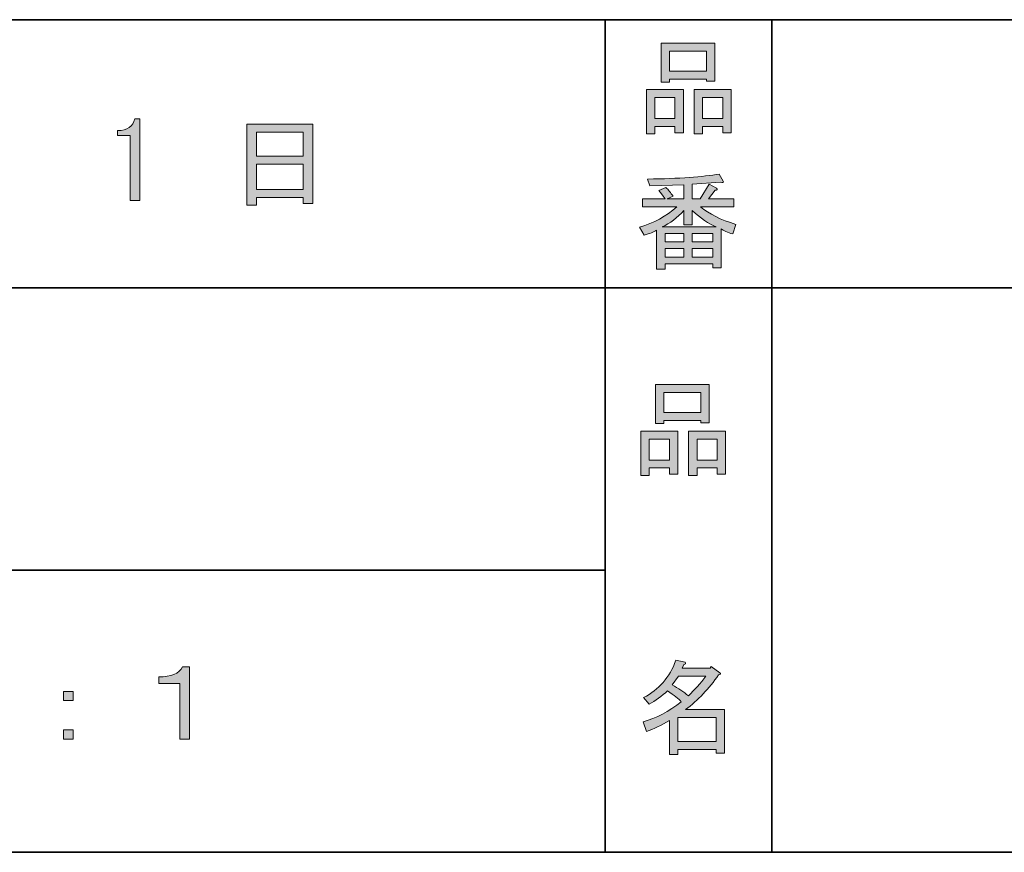
# Model space of a CAD drawing. Units: inches. Extents: x -46 to 343, y -348 to -71.
# Drawn here: x 138 to 167, y -348 to -323 of the extents above; entities that cross this region are included whole.
import ezdxf

# ---------------------------------------------------------------- set-up
doc = ezdxf.new("R2010")
doc.units = ezdxf.units.IN
doc.header["$MEASUREMENT"] = 0
doc.layers.add('レイヤー 1', color=7, linetype='Continuous')
doc.layers.add('レイヤー 2', color=7, linetype='Continuous')

# ---------------------------------------------------------------- blocks, each defined once
blk = doc.blocks.new('block 9')
at = {"layer": 'レイヤー 1'}
h = blk.add_hatch(color=7, dxfattribs=at)
h.dxf.hatch_style = 2
h.paths.add_polyline_path([(139.193, -343.483), (139.482, -343.483), (139.482, -343.759), (139.193, -343.759)])
h.paths.add_polyline_path([(139.193, -344.639), (139.482, -344.639), (139.482, -344.916), (139.193, -344.916)])
at = {"layer": 'レイヤー 1', "lineweight": 0}
for points in [[(139.193, -343.483), (139.482, -343.483), (139.482, -343.759), (139.193, -343.759), (139.193, -343.483)], [(139.193, -344.639), (139.482, -344.639), (139.482, -344.916), (139.193, -344.916), (139.193, -344.639)]]:
    blk.add_lwpolyline(points, dxfattribs=at)
blk = doc.blocks.new('block 8')
at = {"layer": 'レイヤー 1'}
blk.add_blockref('block 9', (0, 0), dxfattribs=at)
blk = doc.blocks.new('block 7')
at = {"layer": 'レイヤー 1'}
blk.add_blockref('block 8', (0, 0), dxfattribs=at)
blk = doc.blocks.new('block 6')
at = {"layer": 'レイヤー 1'}
blk.add_blockref('block 7', (0, 0), dxfattribs=at)
blk = doc.blocks.new('block 17')
at = {"layer": 'レイヤー 1'}
h = blk.add_hatch(color=7, dxfattribs=at)
h.dxf.hatch_style = 2
h.paths.add_polyline_path([(139.193, -343.483), (139.482, -343.483), (139.482, -343.759), (139.193, -343.759)])
h.paths.add_polyline_path([(139.193, -344.639), (139.482, -344.639), (139.482, -344.916), (139.193, -344.916)])
at = {"layer": 'レイヤー 1', "lineweight": 0}
for points in [[(139.193, -343.483), (139.482, -343.483), (139.482, -343.759), (139.193, -343.759), (139.193, -343.483)], [(139.193, -344.639), (139.482, -344.639), (139.482, -344.916), (139.193, -344.916), (139.193, -344.639)]]:
    blk.add_lwpolyline(points, dxfattribs=at)
blk = doc.blocks.new('block 16')
at = {"layer": 'レイヤー 1'}
blk.add_blockref('block 17', (0, 0), dxfattribs=at)
blk = doc.blocks.new('block 15')
at = {"layer": 'レイヤー 1'}
blk.add_blockref('block 16', (0, 0), dxfattribs=at)
blk = doc.blocks.new('block 14')
at = {"layer": 'レイヤー 1'}
blk.add_blockref('block 15', (0, 0), dxfattribs=at)
blk = doc.blocks.new('block 21')
at = {"layer": 'レイヤー 1'}
h = blk.add_hatch(color=7, dxfattribs=at)
h.dxf.hatch_style = 2
edge = h.paths.add_edge_path()
edge.add_spline(control_points=[(142.971, -342.742), (142.971, -342.742), (142.971, -344.916), (142.971, -344.916), (142.971, -344.916), (142.682, -344.916), (142.682, -344.916), (142.682, -344.916), (142.682, -343.244), (142.682, -343.244), (142.682, -343.244), (142.054, -343.244), (142.054, -343.244), (142.054, -343.244), (142.054, -343.043), (142.054, -343.043), (142.422, -343.052), (142.661, -342.951), (142.77, -342.742), (142.77, -342.742), (142.971, -342.742), (142.971, -342.742)], knot_values=[0, 0, 0, 0, 1, 1, 1, 2, 2, 2, 3, 3, 3, 4, 4, 4, 5, 5, 5, 6, 6, 6, 7, 7, 7, 7], degree=3, periodic=1)
at = {"layer": 'レイヤー 1', "lineweight": 0}
blk.add_open_spline([(142.971, -342.742), (142.971, -342.742), (142.971, -344.916), (142.971, -344.916), (142.971, -344.916), (142.682, -344.916), (142.682, -344.916), (142.682, -344.916), (142.682, -343.244), (142.682, -343.244), (142.682, -343.244), (142.054, -343.244), (142.054, -343.244), (142.054, -343.244), (142.054, -343.043), (142.054, -343.043), (142.422, -343.052), (142.661, -342.951), (142.77, -342.742), (142.77, -342.742), (142.971, -342.742), (142.971, -342.742)], degree=3, knots=[0, 0, 0, 0, 1, 1, 1, 2, 2, 2, 3, 3, 3, 4, 4, 4, 5, 5, 5, 6, 6, 6, 7, 7, 7, 7], dxfattribs=at)
blk = doc.blocks.new('block 20')
at = {"layer": 'レイヤー 1'}
blk.add_blockref('block 21', (0, 0), dxfattribs=at)
blk = doc.blocks.new('block 19')
at = {"layer": 'レイヤー 1'}
blk.add_blockref('block 20', (0, 0), dxfattribs=at)
blk = doc.blocks.new('block 18')
at = {"layer": 'レイヤー 1'}
blk.add_blockref('block 19', (0, 0), dxfattribs=at)
blk = doc.blocks.new('block 24')
at = {"layer": 'レイヤー 1'}
h = blk.add_hatch(color=7, dxfattribs=at)
h.dxf.hatch_style = 2
edge = h.paths.add_edge_path()
edge.add_spline(control_points=[(141.194, -328.757), (141.194, -328.757), (141.194, -327.777), (141.194, -327.777), (141.194, -327.777), (141.194, -326.809), (141.194, -326.809), (141.194, -326.809), (140.817, -326.809), (140.817, -326.809), (140.817, -326.809), (140.817, -326.658), (140.817, -326.658), (141.11, -326.658), (141.282, -326.541), (141.332, -326.306), (141.332, -326.306), (141.483, -326.306), (141.483, -326.306), (141.483, -326.306), (141.483, -328.757), (141.483, -328.757), (141.483, -328.757), (141.194, -328.757), (141.194, -328.757)], knot_values=[0, 0, 0, 0, 1, 1, 1, 2, 2, 2, 3, 3, 3, 4, 4, 4, 5, 5, 5, 6, 6, 6, 7, 7, 7, 8, 8, 8, 8], degree=3, periodic=1)
at = {"layer": 'レイヤー 1', "lineweight": 0}
blk.add_open_spline([(141.194, -328.757), (141.194, -328.757), (141.194, -327.777), (141.194, -327.777), (141.194, -327.777), (141.194, -326.809), (141.194, -326.809), (141.194, -326.809), (140.817, -326.809), (140.817, -326.809), (140.817, -326.809), (140.817, -326.658), (140.817, -326.658), (141.11, -326.658), (141.282, -326.541), (141.332, -326.306), (141.332, -326.306), (141.483, -326.306), (141.483, -326.306), (141.483, -326.306), (141.483, -328.757), (141.483, -328.757), (141.483, -328.757), (141.194, -328.757), (141.194, -328.757)], degree=3, knots=[0, 0, 0, 0, 1, 1, 1, 2, 2, 2, 3, 3, 3, 4, 4, 4, 5, 5, 5, 6, 6, 6, 7, 7, 7, 8, 8, 8, 8], dxfattribs=at)
blk = doc.blocks.new('block 132')
at = {"layer": 'レイヤー 2'}
h = blk.add_hatch(color=7, dxfattribs=at)
h.dxf.hatch_style = 2
h.paths.add_polyline_path([(157.372, -336.778), (156.769, -336.778), (156.769, -337.005), (156.518, -337.005), (156.518, -335.673), (157.623, -335.673), (157.623, -336.967), (157.372, -336.967)])
h.paths.add_polyline_path([(156.769, -335.911), (156.769, -336.54), (157.372, -336.54), (157.372, -335.911)])
h.paths.add_polyline_path([(158.315, -335.358), (157.209, -335.358), (157.209, -335.447), (156.958, -335.447), (156.958, -334.278), (158.566, -334.278), (158.566, -335.421), (158.315, -335.421)])
h.paths.add_polyline_path([(157.209, -335.12), (158.315, -335.12), (158.315, -334.516), (157.209, -334.516)])
h.paths.add_polyline_path([(158.805, -336.778), (158.202, -336.778), (158.202, -337.005), (157.95, -337.005), (157.95, -335.673), (159.056, -335.673), (159.056, -336.967), (158.805, -336.967)])
h.paths.add_polyline_path([(158.202, -335.911), (158.202, -336.54), (158.805, -336.54), (158.805, -335.911)])
at = {"layer": 'レイヤー 2', "lineweight": 0}
for points in [[(158.315, -335.358), (157.209, -335.358), (157.209, -335.447), (156.958, -335.447), (156.958, -334.278), (158.566, -334.278), (158.566, -335.421), (158.315, -335.421), (158.315, -335.358)], [(157.209, -335.12), (158.315, -335.12), (158.315, -334.516), (157.209, -334.516), (157.209, -335.12)], [(157.372, -336.778), (156.769, -336.778), (156.769, -337.005), (156.518, -337.005), (156.518, -335.673), (157.623, -335.673), (157.623, -336.967), (157.372, -336.967), (157.372, -336.778)], [(158.805, -336.778), (158.202, -336.778), (158.202, -337.005), (157.95, -337.005), (157.95, -335.673), (159.056, -335.673), (159.056, -336.967), (158.805, -336.967), (158.805, -336.778)], [(156.769, -335.911), (156.769, -336.54), (157.372, -336.54), (157.372, -335.911), (156.769, -335.911)], [(158.202, -335.911), (158.202, -336.54), (158.805, -336.54), (158.805, -335.911), (158.202, -335.911)]]:
    blk.add_lwpolyline(points, dxfattribs=at)
blk = doc.blocks.new('block 131')
at = {"layer": 'レイヤー 2'}
blk.add_blockref('block 132', (0, 0), dxfattribs=at)
blk = doc.blocks.new('block 130')
at = {"layer": 'レイヤー 2'}
blk.add_blockref('block 131', (0, 0), dxfattribs=at)
blk = doc.blocks.new('block 129')
at = {"layer": 'レイヤー 2'}
blk.add_blockref('block 130', (0, 0), dxfattribs=at)
blk = doc.blocks.new('block 136')
at = {"layer": 'レイヤー 2'}
h = blk.add_hatch(color=7, dxfattribs=at)
h.dxf.hatch_style = 2
edge = h.paths.add_edge_path()
edge.add_spline(control_points=[(157.856, -344.029), (157.856, -344.029), (159.024, -344.029), (159.024, -344.029), (159.024, -344.029), (159.024, -345.336), (159.024, -345.336), (159.024, -345.336), (158.773, -345.336), (158.773, -345.336), (158.773, -345.336), (158.773, -345.223), (158.773, -345.223), (158.773, -345.223), (157.629, -345.223), (157.629, -345.223), (157.629, -345.223), (157.629, -345.374), (157.629, -345.374), (157.629, -345.374), (157.378, -345.374), (157.378, -345.374), (157.378, -345.374), (157.378, -344.356), (157.378, -344.356), (157.127, -344.499), (156.896, -344.607), (156.687, -344.683), (156.687, -344.683), (156.586, -344.394), (156.586, -344.394), (156.98, -344.285), (157.361, -344.084), (157.73, -343.791), (157.654, -343.707), (157.516, -343.598), (157.315, -343.464), (157.147, -343.623), (156.963, -343.757), (156.762, -343.866), (156.762, -343.866), (156.599, -343.665), (156.599, -343.665), (157.059, -343.431), (157.382, -343.057), (157.567, -342.547), (157.567, -342.547), (157.843, -342.609), (157.843, -342.609), (157.876, -342.643), (157.864, -342.664), (157.805, -342.672), (157.805, -342.672), (157.755, -342.785), (157.755, -342.785), (157.755, -342.785), (158.597, -342.785), (158.597, -342.785), (158.597, -342.785), (158.622, -342.735), (158.622, -342.735), (158.622, -342.735), (158.886, -342.923), (158.886, -342.923), (158.919, -342.957), (158.907, -342.978), (158.849, -342.986), (158.563, -343.397), (158.233, -343.745), (157.856, -344.029)], knot_values=[0, 0, 0, 0, 1, 1, 1, 2, 2, 2, 3, 3, 3, 4, 4, 4, 5, 5, 5, 6, 6, 6, 7, 7, 7, 8, 8, 8, 9, 9, 9, 10, 10, 10, 11, 11, 11, 12, 12, 12, 13, 13, 13, 14, 14, 14, 15, 15, 15, 16, 16, 16, 17, 17, 17, 18, 18, 18, 19, 19, 19, 20, 20, 20, 21, 21, 21, 22, 22, 22, 23, 23, 23, 23], degree=3, periodic=1)
edge = h.paths.add_edge_path()
edge.add_spline(control_points=[(158.471, -343.024), (158.471, -343.024), (157.642, -343.024), (157.642, -343.024), (157.642, -343.024), (157.453, -343.288), (157.453, -343.288), (157.638, -343.389), (157.801, -343.497), (157.944, -343.615), (158.128, -343.439), (158.304, -343.242), (158.471, -343.024)], knot_values=[0, 0, 0, 0, 1, 1, 1, 2, 2, 2, 3, 3, 3, 4, 4, 4, 4], degree=3, periodic=1)
h.paths.add_polyline_path([(158.773, -344.268), (157.629, -344.268), (157.629, -344.985), (158.773, -344.985)])
at = {"layer": 'レイヤー 2', "lineweight": 0}
blk.add_lwpolyline([(158.773, -344.268), (157.629, -344.268), (157.629, -344.985), (158.773, -344.985), (158.773, -344.268)], dxfattribs=at)
for points, knots in [([(157.856, -344.029), (157.856, -344.029), (159.024, -344.029), (159.024, -344.029), (159.024, -344.029), (159.024, -345.336), (159.024, -345.336), (159.024, -345.336), (158.773, -345.336), (158.773, -345.336), (158.773, -345.336), (158.773, -345.223), (158.773, -345.223), (158.773, -345.223), (157.629, -345.223), (157.629, -345.223), (157.629, -345.223), (157.629, -345.374), (157.629, -345.374), (157.629, -345.374), (157.378, -345.374), (157.378, -345.374), (157.378, -345.374), (157.378, -344.356), (157.378, -344.356), (157.127, -344.499), (156.896, -344.607), (156.687, -344.683), (156.687, -344.683), (156.586, -344.394), (156.586, -344.394), (156.98, -344.285), (157.361, -344.084), (157.73, -343.791), (157.654, -343.707), (157.516, -343.598), (157.315, -343.464), (157.147, -343.623), (156.963, -343.757), (156.762, -343.866), (156.762, -343.866), (156.599, -343.665), (156.599, -343.665), (157.059, -343.431), (157.382, -343.057), (157.567, -342.547), (157.567, -342.547), (157.843, -342.609), (157.843, -342.609), (157.876, -342.643), (157.864, -342.664), (157.805, -342.672), (157.805, -342.672), (157.755, -342.785), (157.755, -342.785), (157.755, -342.785), (158.597, -342.785), (158.597, -342.785), (158.597, -342.785), (158.622, -342.735), (158.622, -342.735), (158.622, -342.735), (158.886, -342.923), (158.886, -342.923), (158.919, -342.957), (158.907, -342.978), (158.849, -342.986), (158.563, -343.397), (158.233, -343.745), (157.856, -344.029)], [0, 0, 0, 0, 1, 1, 1, 2, 2, 2, 3, 3, 3, 4, 4, 4, 5, 5, 5, 6, 6, 6, 7, 7, 7, 8, 8, 8, 9, 9, 9, 10, 10, 10, 11, 11, 11, 12, 12, 12, 13, 13, 13, 14, 14, 14, 15, 15, 15, 16, 16, 16, 17, 17, 17, 18, 18, 18, 19, 19, 19, 20, 20, 20, 21, 21, 21, 22, 22, 22, 23, 23, 23, 23]), ([(158.471, -343.024), (158.471, -343.024), (157.642, -343.024), (157.642, -343.024), (157.642, -343.024), (157.453, -343.288), (157.453, -343.288), (157.638, -343.389), (157.801, -343.497), (157.944, -343.615), (158.128, -343.439), (158.304, -343.242), (158.471, -343.024)], [0, 0, 0, 0, 1, 1, 1, 2, 2, 2, 3, 3, 3, 4, 4, 4, 4])]:
    blk.add_open_spline(points, degree=3, knots=knots, dxfattribs=at)
blk = doc.blocks.new('block 135')
at = {"layer": 'レイヤー 2'}
blk.add_blockref('block 136', (0, 0), dxfattribs=at)
blk = doc.blocks.new('block 134')
at = {"layer": 'レイヤー 2'}
blk.add_blockref('block 135', (0, 0), dxfattribs=at)
blk = doc.blocks.new('block 133')
at = {"layer": 'レイヤー 2'}
blk.add_blockref('block 134', (0, 0), dxfattribs=at)
blk = doc.blocks.new('block 140')
at = {"layer": 'レイヤー 2'}
h = blk.add_hatch(color=7, dxfattribs=at)
h.dxf.hatch_style = 2
h.paths.add_polyline_path([(157.541, -326.533), (156.938, -326.533), (156.938, -326.76), (156.687, -326.76), (156.687, -325.428), (157.793, -325.428), (157.793, -326.722), (157.541, -326.722)])
h.paths.add_polyline_path([(156.938, -325.666), (156.938, -326.295), (157.541, -326.295), (157.541, -325.666)])
h.paths.add_polyline_path([(158.484, -325.113), (157.378, -325.113), (157.378, -325.202), (157.127, -325.202), (157.127, -324.033), (158.735, -324.033), (158.735, -325.176), (158.484, -325.176)])
h.paths.add_polyline_path([(157.378, -324.875), (158.484, -324.875), (158.484, -324.271), (157.378, -324.271)])
h.paths.add_polyline_path([(158.974, -326.533), (158.371, -326.533), (158.371, -326.76), (158.12, -326.76), (158.12, -325.428), (159.225, -325.428), (159.225, -326.722), (158.974, -326.722)])
h.paths.add_polyline_path([(158.371, -325.666), (158.371, -326.295), (158.974, -326.295), (158.974, -325.666)])
at = {"layer": 'レイヤー 2', "lineweight": 0}
for points in [[(158.484, -325.113), (157.378, -325.113), (157.378, -325.202), (157.127, -325.202), (157.127, -324.033), (158.735, -324.033), (158.735, -325.176), (158.484, -325.176), (158.484, -325.113)], [(157.378, -324.875), (158.484, -324.875), (158.484, -324.271), (157.378, -324.271), (157.378, -324.875)], [(157.541, -326.533), (156.938, -326.533), (156.938, -326.76), (156.687, -326.76), (156.687, -325.428), (157.793, -325.428), (157.793, -326.722), (157.541, -326.722), (157.541, -326.533)], [(158.974, -326.533), (158.371, -326.533), (158.371, -326.76), (158.12, -326.76), (158.12, -325.428), (159.225, -325.428), (159.225, -326.722), (158.974, -326.722), (158.974, -326.533)], [(156.938, -325.666), (156.938, -326.295), (157.541, -326.295), (157.541, -325.666), (156.938, -325.666)], [(158.371, -325.666), (158.371, -326.295), (158.974, -326.295), (158.974, -325.666), (158.371, -325.666)]]:
    blk.add_lwpolyline(points, dxfattribs=at)
blk = doc.blocks.new('block 139')
at = {"layer": 'レイヤー 2'}
blk.add_blockref('block 140', (0, 0), dxfattribs=at)
blk = doc.blocks.new('block 138')
at = {"layer": 'レイヤー 2'}
blk.add_blockref('block 139', (0, 0), dxfattribs=at)
blk = doc.blocks.new('block 137')
at = {"layer": 'レイヤー 2'}
blk.add_blockref('block 138', (0, 0), dxfattribs=at)
blk = doc.blocks.new('block 163')
at = {"layer": 'レイヤー 2'}
h = blk.add_hatch(color=7, dxfattribs=at)
h.dxf.hatch_style = 2
h.paths.add_polyline_path([(144.988, -328.895), (144.699, -328.895), (144.699, -326.47), (146.672, -326.47), (146.672, -328.845), (146.383, -328.845), (146.383, -328.669), (144.988, -328.669)])
h.paths.add_polyline_path([(146.383, -327.425), (146.383, -326.708), (144.988, -326.708), (144.988, -327.425)])
h.paths.add_polyline_path([(146.383, -328.43), (146.383, -327.663), (144.988, -327.663), (144.988, -328.43)])
at = {"layer": 'レイヤー 2', "lineweight": 0}
for points in [[(144.988, -328.895), (144.699, -328.895), (144.699, -326.47), (146.672, -326.47), (146.672, -328.845), (146.383, -328.845), (146.383, -328.669), (144.988, -328.669), (144.988, -328.895)], [(146.383, -327.425), (146.383, -326.708), (144.988, -326.708), (144.988, -327.425), (146.383, -327.425)], [(146.383, -328.43), (146.383, -327.663), (144.988, -327.663), (144.988, -328.43), (146.383, -328.43)]]:
    blk.add_lwpolyline(points, dxfattribs=at)
blk = doc.blocks.new('block 168')
at = {"layer": 'レイヤー 2'}
h = blk.add_hatch(color=7, dxfattribs=at)
h.dxf.hatch_style = 2
edge = h.paths.add_edge_path()
edge.add_spline(control_points=[(159.367, -329.471), (159.367, -329.471), (159.278, -329.76), (159.278, -329.76), (159.111, -329.71), (158.994, -329.659), (158.927, -329.609), (158.927, -329.609), (158.927, -330.778), (158.927, -330.778), (158.927, -330.778), (158.675, -330.778), (158.675, -330.778), (158.675, -330.778), (158.675, -330.652), (158.675, -330.652), (158.675, -330.652), (157.243, -330.652), (157.243, -330.652), (157.243, -330.652), (157.243, -330.816), (157.243, -330.816), (157.243, -330.816), (156.991, -330.816), (156.991, -330.816), (156.991, -330.816), (156.991, -329.647), (156.991, -329.647), (156.908, -329.697), (156.782, -329.748), (156.614, -329.798), (156.614, -329.798), (156.476, -329.559), (156.476, -329.559), (156.903, -329.433), (157.276, -329.228), (157.595, -328.943), (157.595, -328.943), (156.564, -328.943), (156.564, -328.943), (156.564, -328.943), (156.564, -328.704), (156.564, -328.704), (156.564, -328.704), (157.243, -328.704), (157.243, -328.704), (157.167, -328.596), (157.104, -328.512), (157.054, -328.453), (157.054, -328.453), (157.268, -328.365), (157.268, -328.365), (157.343, -328.432), (157.414, -328.52), (157.482, -328.629), (157.482, -328.629), (157.305, -328.704), (157.305, -328.704), (157.305, -328.704), (157.808, -328.704), (157.808, -328.704), (157.808, -328.704), (157.808, -328.29), (157.808, -328.29), (157.808, -328.29), (156.79, -328.315), (156.79, -328.315), (156.79, -328.315), (156.715, -328.114), (156.715, -328.114), (157.67, -328.097), (158.386, -328.047), (158.864, -327.963), (158.864, -327.963), (158.989, -328.177), (158.989, -328.177), (159.006, -328.219), (158.977, -328.227), (158.902, -328.202), (158.902, -328.202), (158.06, -328.265), (158.06, -328.265), (158.06, -328.265), (158.06, -328.704), (158.06, -328.704), (158.06, -328.704), (158.298, -328.704), (158.298, -328.704), (158.298, -328.704), (158.562, -328.265), (158.562, -328.265), (158.562, -328.265), (158.789, -328.39), (158.789, -328.39), (158.83, -328.432), (158.818, -328.449), (158.751, -328.441), (158.751, -328.441), (158.549, -328.704), (158.549, -328.704), (158.549, -328.704), (159.304, -328.704), (159.304, -328.704), (159.304, -328.704), (159.304, -328.943), (159.304, -328.943), (159.304, -328.943), (158.311, -328.943), (158.311, -328.943), (158.562, -329.161), (158.914, -329.337), (159.367, -329.471)], knot_values=[0, 0, 0, 0, 1, 1, 1, 2, 2, 2, 3, 3, 3, 4, 4, 4, 5, 5, 5, 6, 6, 6, 7, 7, 7, 8, 8, 8, 9, 9, 9, 10, 10, 10, 11, 11, 11, 12, 12, 12, 13, 13, 13, 14, 14, 14, 15, 15, 15, 16, 16, 16, 17, 17, 17, 18, 18, 18, 19, 19, 19, 20, 20, 20, 21, 21, 21, 22, 22, 22, 23, 23, 23, 24, 24, 24, 25, 25, 25, 26, 26, 26, 27, 27, 27, 28, 28, 28, 29, 29, 29, 30, 30, 30, 31, 31, 31, 32, 32, 32, 33, 33, 33, 34, 34, 34, 35, 35, 35, 36, 36, 36, 37, 37, 37, 37], degree=3, periodic=1)
edge = h.paths.add_edge_path()
edge.add_spline(control_points=[(158.776, -329.546), (158.549, -329.454), (158.311, -329.291), (158.06, -329.056), (158.06, -329.056), (158.06, -329.484), (158.06, -329.484), (158.06, -329.484), (157.808, -329.484), (157.808, -329.484), (157.808, -329.484), (157.808, -329.056), (157.808, -329.056), (157.607, -329.274), (157.389, -329.438), (157.155, -329.546), (157.155, -329.546), (158.776, -329.546), (158.776, -329.546)], knot_values=[0, 0, 0, 0, 1, 1, 1, 2, 2, 2, 3, 3, 3, 4, 4, 4, 5, 5, 5, 6, 6, 6, 6], degree=3, periodic=1)
h.paths.add_polyline_path([(157.808, -329.999), (157.808, -329.748), (157.243, -329.748), (157.243, -329.999)])
h.paths.add_polyline_path([(157.808, -330.2), (157.243, -330.2), (157.243, -330.451), (157.808, -330.451)])
h.paths.add_polyline_path([(158.675, -329.999), (158.675, -329.748), (158.06, -329.748), (158.06, -329.999)])
h.paths.add_polyline_path([(158.675, -330.451), (158.675, -330.2), (158.06, -330.2), (158.06, -330.451)])
at = {"layer": 'レイヤー 2', "lineweight": 0}
for points in [[(157.808, -329.999), (157.808, -329.748), (157.243, -329.748), (157.243, -329.999), (157.808, -329.999)], [(158.675, -329.999), (158.675, -329.748), (158.06, -329.748), (158.06, -329.999), (158.675, -329.999)], [(157.808, -330.2), (157.243, -330.2), (157.243, -330.451), (157.808, -330.451), (157.808, -330.2)], [(158.675, -330.451), (158.675, -330.2), (158.06, -330.2), (158.06, -330.451), (158.675, -330.451)]]:
    blk.add_lwpolyline(points, dxfattribs=at)
for points, knots in [([(159.367, -329.471), (159.367, -329.471), (159.278, -329.76), (159.278, -329.76), (159.111, -329.71), (158.994, -329.659), (158.927, -329.609), (158.927, -329.609), (158.927, -330.778), (158.927, -330.778), (158.927, -330.778), (158.675, -330.778), (158.675, -330.778), (158.675, -330.778), (158.675, -330.652), (158.675, -330.652), (158.675, -330.652), (157.243, -330.652), (157.243, -330.652), (157.243, -330.652), (157.243, -330.816), (157.243, -330.816), (157.243, -330.816), (156.991, -330.816), (156.991, -330.816), (156.991, -330.816), (156.991, -329.647), (156.991, -329.647), (156.908, -329.697), (156.782, -329.748), (156.614, -329.798), (156.614, -329.798), (156.476, -329.559), (156.476, -329.559), (156.903, -329.433), (157.276, -329.228), (157.595, -328.943), (157.595, -328.943), (156.564, -328.943), (156.564, -328.943), (156.564, -328.943), (156.564, -328.704), (156.564, -328.704), (156.564, -328.704), (157.243, -328.704), (157.243, -328.704), (157.167, -328.596), (157.104, -328.512), (157.054, -328.453), (157.054, -328.453), (157.268, -328.365), (157.268, -328.365), (157.343, -328.432), (157.414, -328.52), (157.482, -328.629), (157.482, -328.629), (157.305, -328.704), (157.305, -328.704), (157.305, -328.704), (157.808, -328.704), (157.808, -328.704), (157.808, -328.704), (157.808, -328.29), (157.808, -328.29), (157.808, -328.29), (156.79, -328.315), (156.79, -328.315), (156.79, -328.315), (156.715, -328.114), (156.715, -328.114), (157.67, -328.097), (158.386, -328.047), (158.864, -327.963), (158.864, -327.963), (158.989, -328.177), (158.989, -328.177), (159.006, -328.219), (158.977, -328.227), (158.902, -328.202), (158.902, -328.202), (158.06, -328.265), (158.06, -328.265), (158.06, -328.265), (158.06, -328.704), (158.06, -328.704), (158.06, -328.704), (158.298, -328.704), (158.298, -328.704), (158.298, -328.704), (158.562, -328.265), (158.562, -328.265), (158.562, -328.265), (158.789, -328.39), (158.789, -328.39), (158.83, -328.432), (158.818, -328.449), (158.751, -328.441), (158.751, -328.441), (158.549, -328.704), (158.549, -328.704), (158.549, -328.704), (159.304, -328.704), (159.304, -328.704), (159.304, -328.704), (159.304, -328.943), (159.304, -328.943), (159.304, -328.943), (158.311, -328.943), (158.311, -328.943), (158.562, -329.161), (158.914, -329.337), (159.367, -329.471)], [0, 0, 0, 0, 1, 1, 1, 2, 2, 2, 3, 3, 3, 4, 4, 4, 5, 5, 5, 6, 6, 6, 7, 7, 7, 8, 8, 8, 9, 9, 9, 10, 10, 10, 11, 11, 11, 12, 12, 12, 13, 13, 13, 14, 14, 14, 15, 15, 15, 16, 16, 16, 17, 17, 17, 18, 18, 18, 19, 19, 19, 20, 20, 20, 21, 21, 21, 22, 22, 22, 23, 23, 23, 24, 24, 24, 25, 25, 25, 26, 26, 26, 27, 27, 27, 28, 28, 28, 29, 29, 29, 30, 30, 30, 31, 31, 31, 32, 32, 32, 33, 33, 33, 34, 34, 34, 35, 35, 35, 36, 36, 36, 37, 37, 37, 37]), ([(158.776, -329.546), (158.549, -329.454), (158.311, -329.291), (158.06, -329.056), (158.06, -329.056), (158.06, -329.484), (158.06, -329.484), (158.06, -329.484), (157.808, -329.484), (157.808, -329.484), (157.808, -329.484), (157.808, -329.056), (157.808, -329.056), (157.607, -329.274), (157.389, -329.438), (157.155, -329.546), (157.155, -329.546), (158.776, -329.546), (158.776, -329.546)], [0, 0, 0, 0, 1, 1, 1, 2, 2, 2, 3, 3, 3, 4, 4, 4, 5, 5, 5, 6, 6, 6, 6])]:
    blk.add_open_spline(points, degree=3, knots=knots, dxfattribs=at)
blk = doc.blocks.new('block 167')
at = {"layer": 'レイヤー 2'}
blk.add_blockref('block 168', (0, 0), dxfattribs=at)
blk = doc.blocks.new('block 166')
at = {"layer": 'レイヤー 2'}
blk.add_blockref('block 167', (0, 0), dxfattribs=at)
blk = doc.blocks.new('block 165')
at = {"layer": 'レイヤー 2'}
blk.add_blockref('block 166', (0, 0), dxfattribs=at)

msp = doc.modelspace()

# ---------------------------------------------------------------- linework, layer by layer
at = {"layer": 'レイヤー 2', "color": 7, "lineweight": 35}
for points in [[(-46.482, -323.332), (343.408, -323.332)], [(155.448, -323.332), (155.448, -348.308)], [(155.448, -323.332), (155.448, -348.308)], [(160.443, -323.332), (160.443, -348.308)], [(160.443, -323.332), (160.443, -348.308)], [(87.46, -331.375), (220.472, -331.375)], [(87.46, -331.375), (220.472, -331.375)], [(120.481, -339.841), (155.448, -339.841)], [(120.481, -339.841), (155.448, -339.841)], [(343.408, -348.308), (-46.482, -348.308)]]:
    msp.add_lwpolyline(points, dxfattribs=at)

# ---------------------------------------------------------------- block references
at = {"layer": 'レイヤー 1'}
for name in ['block 24', 'block 18', 'block 6', 'block 14']:
    msp.add_blockref(name, (0, 0), dxfattribs=at)
at = {"layer": 'レイヤー 2'}
for name in ['block 137', 'block 163', 'block 165', 'block 129', 'block 133']:
    msp.add_blockref(name, (0, 0), dxfattribs=at)

doc.saveas('drawing.dxf')
